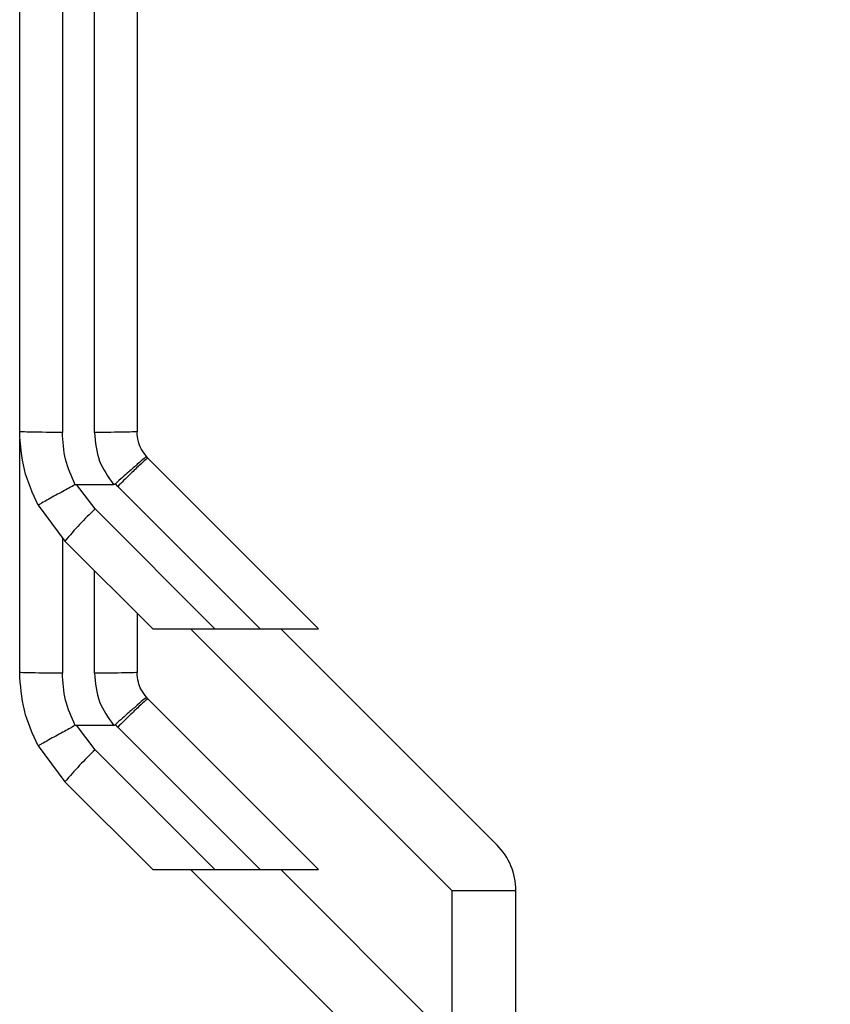
# Model space of a CAD drawing. Units: inches. Extents: x 0.37 to 10.29, y 0.37 to 8.02.
# Drawn here: x 6.71 to 6.76, y 2.96 to 3.02 of the extents above; entities that cross this region are included whole.
import ezdxf

# ---------------------------------------------------------------- set-up
doc = ezdxf.new("R2010")
doc.units = ezdxf.units.IN
doc.header["$MEASUREMENT"] = 0

msp = doc.modelspace()

# ---------------------------------------------------------------- linework, layer by layer
at = {"color": 7, "linetype": 'Continuous', "lineweight": 25}
for p, q in [((6.713528817449026, 3.067682651573596), (6.713528817449026, 2.995471969090896)), ((6.715374302796488, 2.995472042423382), (6.715374302796488, 3.067682651573596)), ((6.711068145874914, 2.981644798823547), (6.711068145874914, 2.995085983549834)), ((6.718465560419349, 2.993994136162948), (6.718380348070396, 2.994084408453448)), ((6.728305386748836, 2.98415429150034), (6.718465560419349, 2.993994136162948)), ((6.716725600519514, 2.992364174992398), (6.716583408828792, 2.992512929940635)), ((6.714348307982201, 2.992477693681021), (6.716473776761938, 2.992477767013507)), ((6.71542064892776, 2.991059260066887), (6.714348307982201, 2.992477693681021)), ((6.716725600519514, 2.992364174992398), (6.724935539010938, 2.98415429150034)), ((6.712139313500693, 2.991278524200596), (6.713680689027925, 2.98920933810401)), ((6.71542064892776, 2.991059260066887), (6.722325635827429, 2.98415429150034)), ((6.713680689027925, 2.98920933810401), (6.71873579063096, 2.98415429150034)), ((6.717834901038114, 2.985055162760065), (6.717834901038114, 2.981644798823547)), ((6.71873579063096, 2.98415429150034), (6.722325635827429, 2.98415429150034)), ((6.720910685506389, 2.98415429150034), (6.735982051400685, 2.969082925606044)), ((6.722325635827429, 2.98415429150034), (6.724935539010938, 2.98415429150034)), ((6.724935539010938, 2.98415429150034), (6.728305386748836, 2.98415429150034)), ((6.738591954584193, 2.971692828789553), (6.726130491873407, 2.98415429150034)), ((6.718465560419349, 2.980122343077752), (6.718380348070396, 2.980212615368252)), ((6.728305386748836, 2.970282480082022), (6.718465560419349, 2.980122343077752)), ((6.714348307982201, 2.978605900595825), (6.716473776761938, 2.97860595559519)), ((6.71542064892776, 2.977187448648569), (6.714348307982201, 2.978605900595825)), ((6.716725600519514, 2.978492381907202), (6.716583408828792, 2.978641136855439)), ((6.716725600519514, 2.978492381907202), (6.724935539010938, 2.970282480082022)), ((6.712139313500693, 2.9774067311154), (6.713680689027925, 2.975337545018814)), ((6.71542064892776, 2.977187448648569), (6.722325635827429, 2.970282480082022)), ((6.713680689027925, 2.975337545018814), (6.71873579063096, 2.970282480082022)), ((6.71873579063096, 2.970282480082022), (6.722325635827429, 2.970282480082022)), ((6.720910685506389, 2.970282480082022), (6.730845477405492, 2.960347688182919)), ((6.722325635827429, 2.970282480082022), (6.724935539010938, 2.970282480082022)), ((6.724935539010938, 2.970282480082022), (6.728305386748836, 2.970282480082022)), ((6.735982051400685, 2.960430920554745), (6.726130491873407, 2.970282480082022)), ((6.735982051400685, 2.969082925606044), (6.735982051400685, 2.946322098541061)), ((6.735982051400685, 2.969082925606044), (6.73967302209561, 2.969082925606044)), ((6.73967302209561, 2.946322098541061), (6.73967302209561, 2.969082925606044))]:
    msp.add_line(p, q, dxfattribs=at)
at = {"color": 1, "linetype": 'Continuous', "lineweight": 25}
for p, q in [((6.713528817449026, 2.989412835753188), (6.713528817449026, 2.981600157672578)), ((6.715374302796488, 2.981600249338186), (6.715374302796488, 2.987515797667934))]:
    msp.add_line(p, q, dxfattribs=at)
at = {"color": 7, "linetype": 'Continuous', "lineweight": 25}
for radius in [0.03906250000000044, 0.03687499999999977, 0.03414062500000004]:
    msp.add_circle((6.780642488812834, 3.052621317341562), radius, dxfattribs=at)
for centre, radius, start, end in [((6.729349791895981, 2.976214857645744), 0.02035625965323573, 133.1780893834057, 140.330879991548), ((6.729351481237946, 2.962341328507223), 0.02035866823016156, 133.1782484992776, 140.3301541237972), ((6.735982055741967, 2.969082931514667), 0.003690944881907908, 0, 44.99999999967827)]:
    msp.add_arc(centre, radius, start, end, dxfattribs=at)
for points, knots in [([(6.711068145874914, 2.995516591908742), (6.711068145874915, 3.007532355386147), (6.711068145874915, 3.031563871475463), (6.711068145874914, 3.055588306905293), (6.711068145874914, 3.067600519189063)], [0, 0, 0, 0, 0.5000002260675592, 1, 1, 1, 1]), ([(6.717834901038114, 3.067600519189063), (6.717834901038115, 3.055588306905293), (6.717834901038114, 3.031563871475463), (6.717834901038114, 3.007532355386147), (6.717834901038114, 2.995516591908742)], [0, 0, 0, 0, 0.4999997739324409, 1, 1, 1, 1]), ([(6.713528817449026, 2.995471969090896), (6.713206378337991, 2.99547264896094), (6.712561502242462, 2.995474008696546), (6.71174812875562, 2.995484270192081), (6.711179184316651, 2.995499043275892), (6.711105159597303, 2.995510742220882), (6.711068145874914, 2.995516591908742)], [0, 0, 0, 0, 0.2500019409091758, 0.5000022330122629, 0.7499919120787825, 1, 1, 1, 1]), ([(6.712139313500693, 2.991278524200596), (6.71182898876376, 2.991951563619679), (6.711208344388331, 2.993297631400242), (6.711114878456788, 2.99477694245663), (6.711068145874914, 2.995516591908742)], [0, 0, 0, 0, 0.5000041073734715, 0.9999999999999999, 0.9999999999999999, 0.9999999999999999, 0.9999999999999999]), ([(6.714271455536673, 2.992459653889418), (6.714056182410455, 2.992939443502614), (6.713625869078919, 2.99389850360694), (6.713561156316371, 2.994947669894554), (6.713528817449026, 2.995471969090896)], [0, 0, 0, 0, 0.5002706410504074, 1, 1, 1, 1]), ([(6.717834901038114, 2.995516591908742), (6.717797922634235, 2.995510757413384), (6.717723966404077, 2.995499088513801), (6.717154904944318, 2.995484307258517), (6.716341571493828, 2.995474036401004), (6.715696718338394, 2.995472707067423), (6.715374302796488, 2.995472042423382)], [0, 0, 0, 0, 0.2500072048732316, 0.5000105046499098, 0.7500138089843926, 1, 1, 1, 1]), ([(6.715374302796488, 2.995472042423382), (6.715428371348987, 2.994904587709002), (6.715532816534497, 2.993808425334169), (6.71616760280979, 2.992910742717596), (6.716473776761938, 2.992477767013507)], [0, 0, 0, 0, 0.5176739572597834, 0.9999999999999999, 0.9999999999999999, 0.9999999999999999, 0.9999999999999999]), ([(6.718380348070396, 2.994084408453448), (6.71826972320224, 2.994229056798019), (6.718067545834479, 2.99449341527404), (6.71787630411639, 2.994986827626465), (6.717849728952327, 2.995326864486097), (6.717834901038114, 2.995516591908742)], [0, 0, 0, 0, 0.3481625841099968, 0.6362999204440736, 1, 1, 1, 1]), ([(6.718380348070396, 2.994084445119691), (6.71835299630642, 2.994063903154651), (6.718297129934346, 2.994021945895041), (6.717902880657641, 2.993679410855259), (6.717433496450048, 2.993267729889432), (6.716989132077836, 2.992874108805947), (6.716722314774717, 2.992636585393095), (6.716583408828792, 2.992512929940635)], [0, 0, 0, 0, 0.2444546007771745, 0.499302044765575, 0.7159978333269009, 0.852147558852394, 1, 1, 1, 1]), ([(6.718465560419349, 2.993994136162948), (6.71843339589686, 2.993976106567013), (6.718369066264249, 2.993940047045748), (6.717964063724883, 2.993570957490447), (6.717396163867926, 2.993028634130595), (6.716949126178368, 2.99258566587316), (6.716725600519514, 2.992364174992398)], [0, 0, 0, 0, 0.2499993583282381, 0.5000032840514923, 0.7499940207126532, 1, 1, 1, 1]), ([(6.716473776761938, 2.992477913678479), (6.716492149436657, 2.992479005718895), (6.716525622595815, 2.992480995306324), (6.716562599077514, 2.99249665121441), (6.716578657438819, 2.992509755225593), (6.716583042166361, 2.992513333269309)], [0, 0, 0, 0, 0.4693486759624365, 0.8551059207247049, 1, 1, 1, 1]), ([(6.714271455536673, 2.992459653889418), (6.714028664947286, 2.992328331216603), (6.713634292613102, 2.992115019699299), (6.713126923030914, 2.991837329305363), (6.712677945420563, 2.99158989464773), (6.712335310218799, 2.991397566340325), (6.712177615996653, 2.991304866102917), (6.71214258441694, 2.991282667279576), (6.712139664454258, 2.991279156906998), (6.712139129169252, 2.991278693268597), (6.712139324544311, 2.991278570294889), (6.712139316385134, 2.991278536239787), (6.712139313500693, 2.991278524200596)], [0, 0, 0, 0, 0.2152337936388471, 0.3496109705352449, 0.5002034677781031, 0.7241532915941606, 0.8783993641616361, 0.9680229729482603, 0.9909049300880992, 0.9971566088384932, 0.9989948017354721, 0.9999999999999999, 0.9999999999999999, 0.9999999999999999, 0.9999999999999999]), ([(6.714271455536673, 2.992459653889418), (6.714283253592168, 2.992464913733827), (6.714307700995057, 2.992475812948149), (6.714334461705017, 2.992477052383784), (6.714348307982201, 2.992477693681021)], [0, 0, 0, 0, 0.4825893182762788, 1, 1, 1, 1]), ([(6.713528817449026, 2.981600157672578), (6.713206378321747, 2.981600835469461), (6.712561502131831, 2.981602191058885), (6.711748128851371, 2.981612483652607), (6.711179184301814, 2.981627248553917), (6.711105159592358, 2.98163894859008), (6.711068145874914, 2.981644798823547)], [0, 0, 0, 0, 0.2500019289108083, 0.5000022570087043, 0.7499919240774449, 0.9999999999999999, 0.9999999999999999, 0.9999999999999999, 0.9999999999999999]), ([(6.712139313500693, 2.9774067311154), (6.711828988752551, 2.97807976437351), (6.711208339385329, 2.979425830609812), (6.711114877038574, 2.980905142854845), (6.711068145874914, 2.981644798823547)], [0, 0, 0, 0, 0.5000001039770714, 1, 1, 1, 1]), ([(6.714271455536673, 2.978587842471101), (6.714056182421249, 2.979067638243387), (6.713625873973132, 2.980026699823265), (6.713561157703277, 2.981075864974384), (6.713528817449026, 2.981600157672578)], [0, 0, 0, 0, 0.5002762933607305, 1, 1, 1, 1]), ([(6.717834901038114, 2.981644798823547), (6.717797922673809, 2.981638954507694), (6.717723966545989, 2.98162726597094), (6.717154904819593, 2.981612522027311), (6.716341571505496, 2.981602241352221), (6.715696718342285, 2.981600913327712), (6.715374302796488, 2.981600249338186)], [0, 0, 0, 0, 0.2500072864796289, 0.5000105110756045, 0.7500138121971299, 0.9999999999999999, 0.9999999999999999, 0.9999999999999999, 0.9999999999999999]), ([(6.715374302796488, 2.981600249338186), (6.715428372361757, 2.981032795103742), (6.715532820032468, 2.979936628106115), (6.716167602825582, 2.979038937503828), (6.716473776761938, 2.97860595559519)], [0, 0, 0, 0, 0.5176713362763828, 1, 1, 1, 1]), ([(6.718380348070396, 2.980212615368252), (6.71826972320224, 2.980357263712823), (6.718067545834479, 2.980621622188844), (6.71787630411639, 2.981115034541269), (6.717849728952327, 2.981455071400902), (6.717834901038114, 2.981644798823547)], [0, 0, 0, 0, 0.3481625841099968, 0.6362999204440736, 1, 1, 1, 1]), ([(6.718380348070396, 2.980212633701373), (6.718352996065137, 2.980192092227471), (6.718297129200242, 2.980150135971015), (6.717902884969585, 2.979807594791003), (6.717433492970324, 2.979395937662357), (6.716989132340375, 2.979002315081855), (6.716722314864602, 2.978764792089164), (6.716583408828792, 2.978641136855439)], [0, 0, 0, 0, 0.2444552322610594, 0.4993033345805099, 0.7159970996823266, 0.8521471769146697, 1, 1, 1, 1]), ([(6.718465560419349, 2.980122343077752), (6.718433396149696, 2.980104313072963), (6.718369067022757, 2.980068252733985), (6.717964059198825, 2.979699167951827), (6.717396173285299, 2.979156820743191), (6.716949127500563, 2.978713864220051), (6.716725600519514, 2.978492381907202)], [0, 0, 0, 0, 0.249999501029762, 0.5000035694571472, 0.7499972117620841, 1, 1, 1, 1]), ([(6.714271455536673, 2.978587842471101), (6.714028664199206, 2.978456527680868), (6.713634289068765, 2.97824322811233), (6.713126923432971, 2.977965534435083), (6.712677943550719, 2.977718107678511), (6.712335311469751, 2.977525739690514), (6.71217761588528, 2.977433077532397), (6.712142584448703, 2.977410823628157), (6.712139664451215, 2.977407365284622), (6.712139129169287, 2.977406900136768), (6.712139324544308, 2.977406777212487), (6.712139316385133, 2.977406743155321), (6.712139313500693, 2.9774067311154)], [0, 0, 0, 0, 0.2152317685781232, 0.3496090828180434, 0.5002017339776941, 0.7241531192928696, 0.8783993495113646, 0.9680230499000183, 0.9909049207922577, 0.9971566059323349, 0.9989948007080843, 1, 1, 1, 1]), ([(6.714271455536673, 2.978587842471101), (6.714283253059715, 2.978593109909592), (6.7143076972303, 2.978604023909472), (6.714334461162646, 2.978605260712639), (6.714348307982201, 2.978605900595825)], [0, 0, 0, 0, 0.4826313496540747, 1, 1, 1, 1]), ([(6.716473776761938, 2.978606102260162), (6.716492149436657, 2.978607194300578), (6.716525622595815, 2.978609183888007), (6.716562599077514, 2.978624839796093), (6.716578657438819, 2.978637943807276), (6.716583042166361, 2.978641521850992)], [0, 0, 0, 0, 0.4693486759624365, 0.8551059207247049, 1, 1, 1, 1])]:
    msp.add_open_spline(points, degree=3, knots=knots, dxfattribs=at)

doc.saveas('drawing.dxf')
